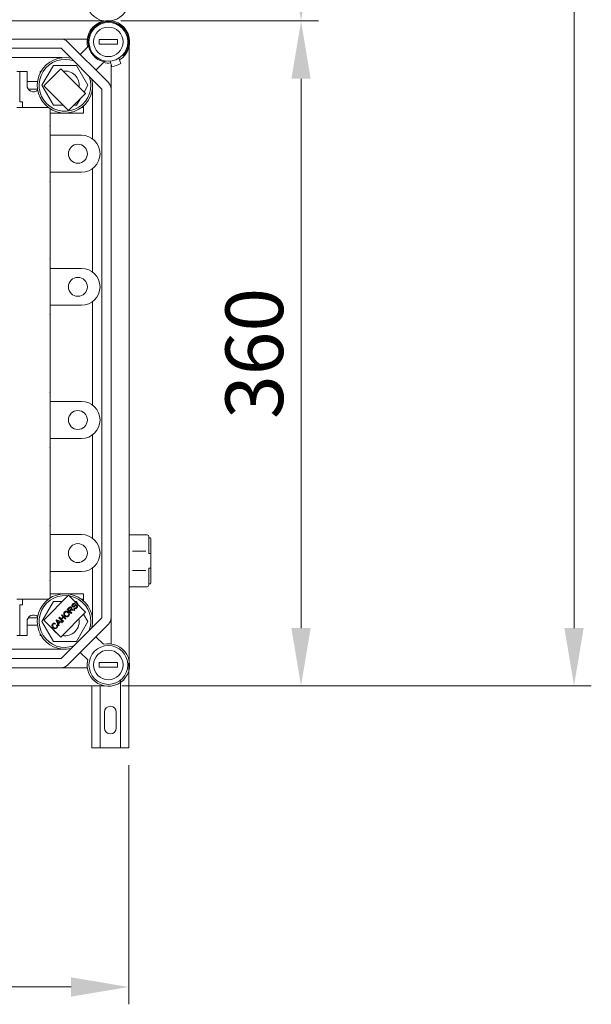
# Model space of a CAD drawing. Units: millimetres. Extents: x 1037 to 1680, y -267 to 66.
# Drawn here: x 1559 to 1609, y -267 to -182 of the extents above; entities that cross this region are included whole.
import ezdxf

# ---------------------------------------------------------------- set-up
doc = ezdxf.new("R2010")
doc.units = ezdxf.units.MM
for name, color, linetype in [('COTES', 2, 'Continuous'), ('DIBUJO_ENVOLVENTE', 7, 'Continuous'), ('DIBUJO_INTERIOR', 4, 'Continuous')]:
    doc.layers.add(name, color=color, linetype=linetype)
doc.styles.add('ROMANS', font='ARIAL.TTF')

# ---------------------------------------------------------------- blocks, each defined once
blk = doc.blocks.new('ALZADO 5T')
at = {"layer": 'COTES', "color": 7, "lineweight": 5}
for p, q in [((137.816, 228.37), (137.816, 7.284)), ((98.509, 59.906), (115.64, 59.906)), ((98.522, 59.9), (115.64, 59.9)), ((98.229, 58.29), (96.627, 58.29)), ((96.627, 58.29), (96.627, 57.89)), ((98.229, 58.29), (98.229, 57.89)), ((98.229, 57.89), (96.627, 57.89)), ((114.14, 54.9), (114.14, 7.284)), ((96.707, 36.86), (96.707, 36.86)), ((99.238, 15.361), (100.793, 15.361)), ((99.238, 15.361), (99.238, 10.874)), ((100.953, 15.2), (100.953, 13.758)), ((100.953, 15.12), (101.033, 15.12)), ((101.113, 15.04), (101.113, 11.195)), ((99.528, 13.951), (100.677, 13.951)), ((100.953, 13.758), (101.113, 13.758)), ((99.528, 12.284), (100.677, 12.284)), ((100.953, 11.035), (100.953, 12.477)), ((100.953, 12.477), (101.113, 12.477)), ((99.238, 11.635), (99.238, 10.874)), ((100.953, 11.115), (101.033, 11.115)), ((99.238, 10.874), (100.793, 10.874)), ((99.238, 10.874), (100.793, 10.874)), ((98.229, 4.295), (96.627, 4.295)), ((96.627, 4.295), (96.627, 3.894)), ((98.229, 4.295), (98.229, 3.894)), ((98.229, 3.894), (96.627, 3.894)), ((98.584, 2.284), (115.64, 2.284)), ((112.287, 2.284), (139.316, 2.284)), ((99.2, -4.58), (99.2, -25.312)), ((3.4, -23.812), (94.2, -23.812))]:
    blk.add_line(p, q, dxfattribs=at)
for centre, radius in [((97.428, 58.09), 1.682), ((97.428, 58.09), 1.282), ((97.428, 4.094), 1.682), ((97.428, 4.094), 1.282)]:
    blk.add_circle(centre, radius, dxfattribs=at)
for centre, radius, start, end in [((93.663, 54.325), 2.403, 77.30899, 12.69101), ((93.663, 54.325), 2.243, 70.10283, 19.89717), ((100.793, 15.2), 0.16, 0, 90), ((101.033, 15.04), 0.0801, 0, 90), ((101.033, 11.195), 0.0801, 270, 0), ((93.663, 7.86), 2.403, 347.30899, 282.69101), ((100.793, 11.035), 0.16, 270, 0), ((93.663, 7.86), 2.243, 340.10283, 289.89717)]:
    blk.add_arc(centre, radius, start, end, dxfattribs=at)
at = {"layer": 'COTES', "color": 7}
for points in [[(113.307, 64.906), (114.973, 64.906), (114.14, 59.906)], [(113.307, 54.9), (114.973, 54.9), (114.14, 59.9)], [(113.307, 7.284), (114.973, 7.284), (114.14, 2.284)], [(136.983, 7.284), (138.65, 7.284), (137.816, 2.284)], [(94.2, -22.979), (94.2, -24.646), (99.2, -23.812)]]:
    blk.add_solid(points, dxfattribs=at)
at = {"layer": 'DIBUJO_ENVOLVENTE', "color": 7, "lineweight": 5}
for p, q in [((49.118, 59.907), (97.004, 59.907)), ((97.007, 59.9), (49.133, 59.9)), ((97.022, 59.9), (49.144, 59.9)), ((52.118, 58.33), (93.331, 58.33)), ((95.601, 58.33), (93.331, 58.33)), ((93.898, 58.096), (97.434, 54.559)), ((93.331, 57.529), (52.118, 57.529)), ((96.867, 53.993), (93.331, 57.529)), ((94.986, 57.007), (95.637, 57.658)), ((99.238, 4.438), (99.238, 57.746)), ((93.294, 55.762), (91.821, 54.289)), ((95.447, 53.609), (93.294, 55.762)), ((96.996, 56.299), (96.345, 55.648)), ((97.669, 53.993), (97.669, 56.168)), ((91.821, 54.289), (93.974, 52.137)), ((96.867, 8.191), (96.867, 53.993)), ((97.669, 53.993), (97.669, 8.191)), ((93.974, 52.137), (95.447, 53.609)), ((93.974, 10.142), (91.821, 7.99)), ((95.447, 8.67), (93.974, 10.142)), ((94.321, 9.378), (94.379, 9.422)), ((94.379, 9.422), (94.449, 9.444)), ((94.449, 9.444), (94.505, 9.435)), ((94.505, 9.435), (94.554, 9.404)), ((94.554, 9.404), (94.513, 9.357)), ((93.294, 6.517), (95.447, 8.67)), ((93.558, 8.532), (93.578, 8.615)), ((93.578, 8.615), (93.628, 8.685)), ((93.625, 8.575), (93.622, 8.492)), ((93.668, 8.646), (93.625, 8.575)), ((93.628, 8.685), (93.718, 8.743)), ((93.72, 8.682), (93.668, 8.646)), ((93.718, 8.743), (93.825, 8.752)), ((93.782, 8.694), (93.72, 8.682)), ((93.86, 8.673), (93.782, 8.694)), ((93.825, 8.752), (93.904, 8.722)), ((93.86, 8.904), (94.013, 9.057)), ((94.204, 8.56), (93.86, 8.904)), ((93.924, 8.624), (93.86, 8.673)), ((93.904, 8.722), (93.971, 8.671)), ((93.965, 8.574), (93.924, 8.624)), ((94.053, 9.021), (93.944, 8.912)), ((93.944, 8.912), (94.058, 8.798)), ((93.99, 8.516), (93.965, 8.574)), ((93.971, 8.671), (94.033, 8.583)), ((94.013, 9.057), (94.066, 9.103)), ((94.033, 8.583), (94.054, 8.478)), ((94.106, 9.058), (94.053, 9.021)), ((94.058, 8.798), (94.156, 8.896)), ((94.066, 9.103), (94.13, 9.127)), ((94.15, 8.811), (94.097, 8.759)), ((94.097, 8.759), (94.25, 8.606)), ((94.133, 9.061), (94.106, 9.058)), ((94.13, 9.127), (94.184, 9.117)), ((94.16, 9.055), (94.133, 9.061)), ((94.161, 8.822), (94.15, 8.811)), ((94.156, 8.896), (94.202, 8.963)), ((94.182, 9.039), (94.16, 9.055)), ((94.177, 8.835), (94.161, 8.822)), ((94.21, 8.847), (94.177, 8.835)), ((94.203, 9.004), (94.182, 9.039)), ((94.184, 9.117), (94.229, 9.086)), ((94.202, 8.963), (94.206, 8.983)), ((94.206, 8.983), (94.203, 9.004)), ((94.25, 8.606), (94.204, 8.56)), ((94.245, 8.848), (94.21, 8.847)), ((94.266, 8.978), (94.226, 8.895)), ((94.226, 8.895), (94.251, 8.902)), ((94.229, 9.086), (94.261, 9.036)), ((94.333, 8.832), (94.245, 8.848)), ((94.251, 8.902), (94.271, 8.905)), ((94.261, 9.036), (94.266, 8.978)), ((94.262, 9.22), (94.265, 9.288)), ((94.295, 9.162), (94.262, 9.22)), ((94.265, 9.288), (94.321, 9.378)), ((94.271, 8.905), (94.318, 8.903)), ((94.345, 9.132), (94.295, 9.162)), ((94.318, 8.903), (94.354, 8.897)), ((94.321, 9.278), (94.319, 9.241)), ((94.319, 9.241), (94.325, 9.224)), ((94.363, 9.339), (94.321, 9.278)), ((94.325, 9.224), (94.336, 9.209)), ((94.451, 8.806), (94.333, 8.832)), ((94.336, 9.209), (94.359, 9.194)), ((94.382, 9.128), (94.345, 9.132)), ((94.354, 8.897), (94.508, 8.864)), ((94.359, 9.194), (94.38, 9.191)), ((94.425, 9.38), (94.363, 9.339)), ((94.38, 9.191), (94.488, 9.245)), ((94.419, 9.135), (94.382, 9.128)), ((94.457, 9.152), (94.419, 9.135)), ((94.472, 9.38), (94.425, 9.38)), ((94.427, 9.004), (94.466, 9.05)), ((94.482, 8.968), (94.427, 9.004)), ((94.508, 8.864), (94.451, 8.806)), ((94.493, 9.172), (94.457, 9.152)), ((94.466, 9.05), (94.516, 9.024)), ((94.513, 9.357), (94.472, 9.38)), ((94.546, 8.958), (94.482, 8.968)), ((94.488, 9.245), (94.571, 9.29)), ((94.529, 9.194), (94.493, 9.172)), ((94.516, 9.024), (94.572, 9.026)), ((94.585, 9.225), (94.529, 9.194)), ((94.625, 8.982), (94.546, 8.958)), ((94.571, 9.29), (94.613, 9.3)), ((94.572, 9.026), (94.647, 9.073)), ((94.626, 9.236), (94.585, 9.225)), ((94.613, 9.3), (94.656, 9.298)), ((94.69, 9.034), (94.625, 8.982)), ((94.652, 9.232), (94.626, 9.236)), ((94.647, 9.073), (94.691, 9.141)), ((94.674, 9.217), (94.652, 9.232)), ((94.656, 9.298), (94.714, 9.264)), ((94.686, 9.2), (94.674, 9.217)), ((94.693, 9.181), (94.686, 9.2)), ((94.748, 9.13), (94.69, 9.034)), ((94.691, 9.141), (94.693, 9.181)), ((94.714, 9.264), (94.749, 9.202)), ((94.749, 9.202), (94.748, 9.13)), ((91.821, 7.99), (93.294, 6.517)), ((92.606, 7.662), (92.664, 7.705)), ((92.664, 7.705), (92.733, 7.724)), ((92.733, 7.724), (92.79, 7.719)), ((92.79, 7.719), (92.842, 7.698)), ((92.842, 7.698), (92.808, 7.643)), ((92.906, 7.951), (92.955, 8)), ((93.118, 7.474), (92.906, 7.951)), ((92.955, 8), (93.441, 7.796)), ((93.008, 7.916), (92.966, 7.938)), ((92.966, 7.938), (92.994, 7.892)), ((92.994, 7.892), (93.013, 7.854)), ((93.062, 7.891), (93.008, 7.916)), ((93.013, 7.854), (93.076, 7.715)), ((93.193, 7.832), (93.062, 7.891)), ((93.076, 7.715), (93.193, 7.832)), ((93.244, 7.809), (93.1, 7.665)), ((93.135, 8.18), (93.181, 8.225)), ((93.48, 7.836), (93.135, 8.18)), ((93.181, 8.225), (93.322, 8.084)), ((93.389, 7.744), (93.244, 7.809)), ((93.322, 8.084), (93.501, 8.263)), ((93.331, 4.655), (96.867, 8.191)), ((93.36, 8.405), (93.406, 8.45)), ((93.501, 8.263), (93.36, 8.405)), ((93.542, 8.222), (93.363, 8.043)), ((93.363, 8.043), (93.525, 7.881)), ((93.441, 7.796), (93.389, 7.744)), ((93.406, 8.45), (93.75, 8.106)), ((93.525, 7.881), (93.48, 7.836)), ((93.704, 8.06), (93.542, 8.222)), ((93.581, 8.425), (93.558, 8.532)), ((93.646, 8.337), (93.581, 8.425)), ((93.622, 8.492), (93.694, 8.383)), ((93.713, 8.288), (93.646, 8.337)), ((93.694, 8.383), (93.757, 8.336)), ((93.75, 8.106), (93.704, 8.06)), ((93.791, 8.261), (93.713, 8.288)), ((93.757, 8.336), (93.834, 8.319)), ((93.896, 8.271), (93.791, 8.261)), ((93.834, 8.319), (93.894, 8.332)), ((93.894, 8.332), (93.945, 8.367)), ((93.984, 8.328), (93.896, 8.271)), ((93.945, 8.367), (93.987, 8.436)), ((94.033, 8.397), (93.984, 8.328)), ((93.987, 8.436), (93.99, 8.516)), ((94.054, 8.478), (94.033, 8.397)), ((97.669, 5.921), (97.669, 8.191)), ((92.536, 7.514), (92.557, 7.595)), ((92.557, 7.41), (92.536, 7.514)), ((92.557, 7.595), (92.606, 7.662)), ((92.619, 7.324), (92.557, 7.41)), ((92.601, 7.556), (92.6, 7.477)), ((92.6, 7.477), (92.666, 7.371)), ((92.644, 7.622), (92.601, 7.556)), ((92.686, 7.272), (92.619, 7.324)), ((92.675, 7.647), (92.644, 7.622)), ((92.666, 7.371), (92.729, 7.321)), ((92.711, 7.661), (92.675, 7.647)), ((92.765, 7.239), (92.686, 7.272)), ((92.761, 7.66), (92.711, 7.661)), ((92.729, 7.321), (92.804, 7.295)), ((92.808, 7.643), (92.761, 7.66)), ((92.872, 7.245), (92.765, 7.239)), ((92.804, 7.295), (92.866, 7.306)), ((92.866, 7.306), (92.919, 7.341)), ((92.962, 7.306), (92.872, 7.245)), ((92.919, 7.341), (92.952, 7.388)), ((92.932, 7.529), (92.989, 7.563)), ((92.962, 7.444), (92.932, 7.529)), ((92.952, 7.388), (92.962, 7.444)), ((92.999, 7.354), (92.962, 7.306)), ((92.989, 7.563), (93.019, 7.491)), ((93.021, 7.412), (92.999, 7.354)), ((93.019, 7.491), (93.021, 7.412)), ((93.1, 7.665), (93.167, 7.522)), ((93.167, 7.522), (93.118, 7.474)), ((97.434, 7.625), (93.898, 4.089)), ((96.345, 6.537), (96.996, 5.886)), ((95.637, 4.526), (94.986, 5.177)), ((52.118, 4.655), (93.331, 4.655)), ((99.2, -3.08), (99.2, 4.284)), ((93.331, 3.854), (52.118, 3.854)), ((93.331, 3.854), (95.601, 3.854)), ((98.48, 2.747), (98.48, -3.08)), ((49.144, 2.284), (97.084, 2.284)), ((96, 2.284), (96, -3.08)), ((96.72, 2.284), (96.72, -3.08)), ((97.08, 0), (97.08, -1.36)), ((98.12, 0), (98.12, -1.36)), ((99.2, -3.08), (96, -3.08))]:
    blk.add_line(p, q, dxfattribs=at)
for centre, radius, start, end in [((97.348, 61.715), 1.84, 166.44898, 103.55102), ((97.428, 58.09), 1.843, 102.79304, 193.55102), ((97.431, 58.091), 1.842, 301.52528, 102.88459), ((93.331, 57.529), 0.801, 45, 90), ((97.428, 58.09), 1.843, 256.44898, 276.50512), ((96.867, 53.993), 0.801, 0, 45), ((96.867, 8.191), 0.801, 315, 0), ((97.428, 4.094), 1.843, 166.44898, 103.55102), ((93.331, 4.655), 0.801, 270, 315), ((97.6, 0), 0.52, 0, 180), ((97.6, -1.36), 0.52, 180, 0)]:
    blk.add_arc(centre, radius, start, end, dxfattribs=at)
at = {"layer": 'DIBUJO_INTERIOR', "color": 7, "lineweight": 5}
for p, q in [((51.282, 56.728), (93.331, 56.728)), ((97.251, 56.417), (97.094, 56.36)), ((97.583, 56.415), (97.744, 55.95)), ((98.34, 56.676), (98.501, 56.212)), ((98.59, 56.874), (98.76, 56.935)), ((89.497, 55.526), (90.378, 55.526)), ((89.737, 55.526), (89.737, 52.883)), ((90.378, 54.325), (90.378, 55.526)), ((91.5, 55.372), (91.5, 55.526)), ((91.5, 55.526), (91.582, 55.526)), ((92.665, 56.054), (91.666, 54.325)), ((94.661, 56.054), (92.665, 56.054)), ((95.66, 54.325), (94.661, 56.054)), ((90.378, 54.645), (91.281, 54.645)), ((90.479, 54.004), (91.281, 54.004)), ((91.666, 54.325), (92.665, 52.596)), ((95.32, 53.736), (95.66, 54.325)), ((96.066, 49.678), (96.066, 53.993)), ((94.661, 52.596), (94.973, 53.136)), ((89.497, 52.402), (92.221, 52.402)), ((89.497, 52.402), (92.221, 52.402)), ((89.737, 52.883), (89.978, 52.883)), ((89.978, 52.402), (89.978, 52.883)), ((92.381, 52.292), (92.381, 51.921)), ((92.665, 52.596), (93.515, 52.596)), ((94.433, 52.596), (94.661, 52.596)), ((95.105, 52.402), (95.265, 52.402)), ((95.265, 52.533), (95.265, 51.921)), ((92.381, 51.921), (95.265, 51.921)), ((92.381, 51.921), (95.265, 51.921)), ((92.381, 46.314), (92.381, 51.921)), ((92.381, 49.999), (95.105, 49.999)), ((96.707, 48.396), (96.707, 48.396)), ((96.066, 38.142), (96.066, 47.115)), ((95.105, 46.794), (92.381, 46.794)), ((92.381, 31.092), (92.381, 46.314)), ((92.381, 38.463), (95.105, 38.463)), ((95.105, 35.258), (92.381, 35.258)), ((96.066, 26.606), (96.066, 35.578)), ((92.381, 15.871), (92.381, 31.092)), ((92.381, 26.926), (95.105, 26.926)), ((96.707, 25.324), (96.707, 25.324)), ((96.066, 15.07), (96.066, 24.042)), ((95.105, 23.722), (92.381, 23.722)), ((92.381, 15.871), (92.381, 10.263)), ((92.381, 15.39), (95.105, 15.39)), ((96.707, 13.788), (96.707, 13.788)), ((95.105, 12.186), (92.381, 12.186)), ((96.066, 8.191), (96.066, 12.506)), ((92.381, 10.263), (95.265, 10.263)), ((92.381, 9.893), (92.381, 10.263)), ((95.265, 9.651), (95.265, 10.263)), ((89.497, 9.782), (92.221, 9.782)), ((89.978, 9.782), (89.978, 9.301)), ((92.665, 9.589), (91.666, 7.86)), ((93.42, 9.589), (92.665, 9.589)), ((94.661, 9.589), (94.527, 9.589)), ((94.844, 9.272), (94.661, 9.589)), ((95.105, 9.782), (95.265, 9.782)), ((89.737, 6.658), (89.737, 9.301)), ((89.737, 9.301), (89.978, 9.301)), ((90.378, 7.86), (90.378, 6.658)), ((90.479, 8.18), (91.281, 8.18)), ((91.666, 7.86), (92.665, 6.13)), ((94.661, 6.13), (95.66, 7.86)), ((95.66, 7.86), (95.285, 8.508)), ((90.378, 7.539), (91.281, 7.539)), ((89.497, 6.658), (90.378, 6.658)), ((91.5, 6.812), (91.5, 6.658)), ((91.5, 6.658), (91.582, 6.658)), ((92.665, 6.13), (94.661, 6.13)), ((51.877, 5.456), (93.331, 5.456))]:
    blk.add_line(p, q, dxfattribs=at)
for centre in [(94.784, 48.396), (94.784, 36.86), (94.784, 25.324), (94.784, 13.788)]:
    blk.add_circle(centre, 0.821, dxfattribs=at)
for centre, radius, start, end in [((97.428, 58.09), 1.762, 103.56255, 259.06097), ((97.428, 58.09), 1.762, 319.06097, 103.56255), ((93.331, 55.927), 0.801, 81.29035, 90), ((93.663, 54.325), 1.239, 352.57885, 97.42115), ((97.428, 58.09), 2.163, 278.19174, 299.9302), ((90.939, 54.325), 0.561, 180, 309.84824), ((95.265, 53.993), 0.801, 0, 8.70965), ((95.105, 48.396), 1.602, 0, 90), ((95.105, 48.396), 1.602, 270, 0), ((95.105, 36.86), 1.602, 0, 90), ((95.105, 36.86), 1.602, 270, 0), ((95.105, 25.324), 1.602, 0, 90), ((95.105, 25.324), 1.602, 270, 0), ((95.105, 13.788), 1.602, 0, 90), ((95.105, 13.788), 1.602, 270, 0), ((90.939, 7.86), 0.561, 50.15176, 180), ((93.663, 7.86), 1.239, 258.77307, 11.22693), ((95.265, 8.191), 0.801, 351.29035, 0), ((93.663, 7.86), 1.239, 212.65458, 237.34542), ((93.331, 6.257), 0.801, 270, 278.70965)]:
    blk.add_arc(centre, radius, start, end, dxfattribs=at)
for p in [(92.381, 50.8), (92.381, 45.993), (92.381, 39.264), (92.381, 34.457), (92.381, 27.727), (92.381, 22.921), (92.381, 16.191), (92.381, 11.385)]:
    blk.add_point(p, dxfattribs=at)
at = {"layer": 'COTES', "color": 7, "lineweight": 5, "insert": (110.085, 31.092), "char_height": 5, "attachment_point": 5, "rotation": 90, "style": 'ROMANS'}
blk.add_mtext('\\A1;360', dxfattribs=at)

msp = doc.modelspace()

# ---------------------------------------------------------------- block references
at = {"color": 7}
msp.add_blockref('ALZADO 5T', (1469.557, -241.756), dxfattribs=at)

doc.saveas('drawing.dxf')
